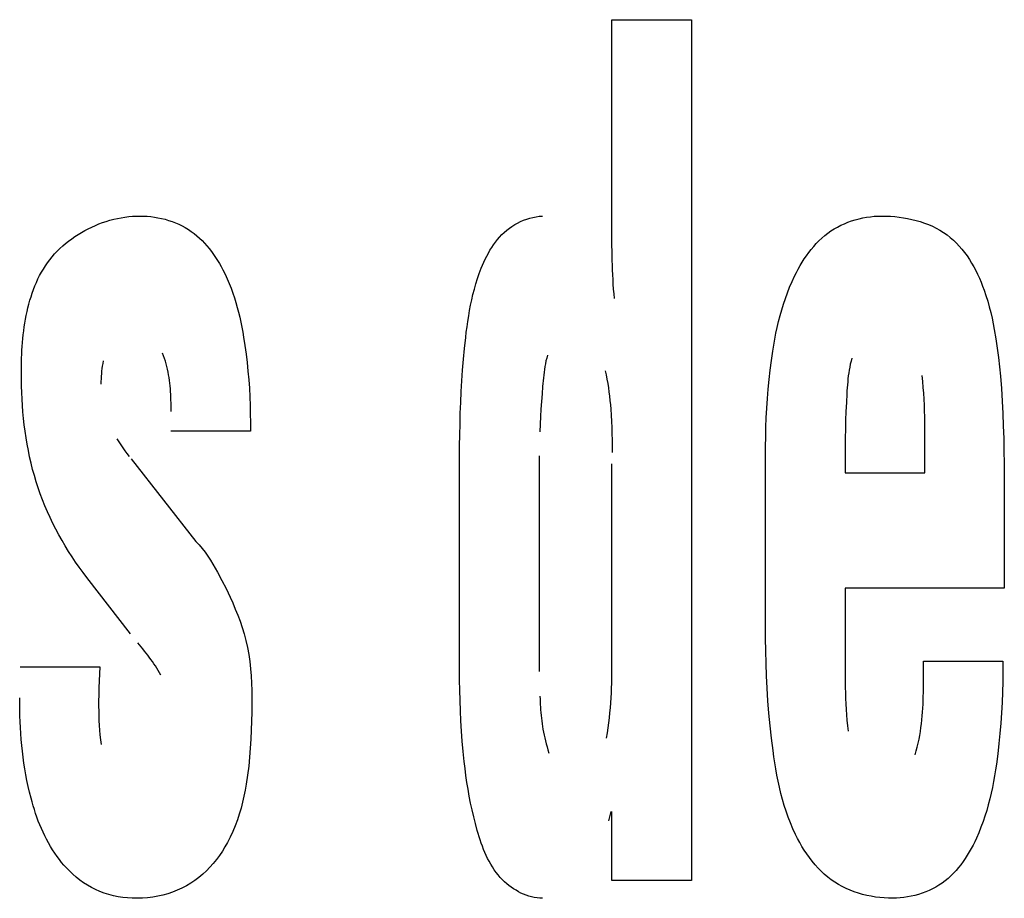
# Model space of a CAD drawing. Units: millimetres. Extents: x 0 to 1783, y 0 to 841.
# Drawn here: x 1220 to 1222, y 331 to 333 of the extents above; entities that cross this region are included whole.
import ezdxf

# ---------------------------------------------------------------- set-up
doc = ezdxf.new("R2010")
doc.units = ezdxf.units.MM
doc.header["$LTSCALE"] = 98.0903
doc.layers.add('7_ALL_FEATURES', color=7, linetype='CONTINUOUS')

msp = doc.modelspace()

# ---------------------------------------------------------------- linework, layer by layer
at = {"layer": '7_ALL_FEATURES', "color": 7, "linetype": 'Continuous'}
for p, q in [((1221.1169, 332.7325), (1221.1169, 333.1868)), ((1221.1169, 333.1868), (1221.2767, 333.1868)), ((1221.2767, 333.1868), (1221.2767, 331.4588)), ((1220.1388, 332.7905), (1220.1463, 332.7915)), ((1220.1463, 332.7915), (1220.1539, 332.7922)), ((1220.1539, 332.7922), (1220.1614, 332.7926)), ((1220.1614, 332.7926), (1220.1689, 332.7927)), ((1220.1689, 332.7927), (1220.1761, 332.7926)), ((1220.1761, 332.7926), (1220.1834, 332.7922)), ((1220.1834, 332.7922), (1220.1906, 332.7915)), ((1220.1906, 332.7915), (1220.1979, 332.7906)), ((1220.9582, 332.79), (1220.9646, 332.7912)), ((1220.9646, 332.7912), (1220.971, 332.7922)), ((1220.971, 332.7922), (1220.9775, 332.7927)), ((1221.6283, 332.7902), (1221.6359, 332.7913)), ((1221.6359, 332.7913), (1221.6436, 332.7921)), ((1221.6436, 332.7921), (1221.6513, 332.7926)), ((1221.6513, 332.7926), (1221.6589, 332.7927)), ((1221.6589, 332.7927), (1221.6675, 332.7926)), ((1221.6675, 332.7926), (1221.6761, 332.7922)), ((1221.6761, 332.7922), (1221.6847, 332.7915)), ((1221.6847, 332.7915), (1221.6934, 332.7906)), ((1220.0722, 332.7706), (1220.0794, 332.7738)), ((1220.0794, 332.7738), (1220.0866, 332.7767)), ((1220.0866, 332.7767), (1220.0939, 332.7794)), ((1220.0939, 332.7794), (1220.1013, 332.7819)), ((1220.1013, 332.7819), (1220.1087, 332.7841)), ((1220.1087, 332.7841), (1220.1162, 332.7861)), ((1220.1162, 332.7861), (1220.1237, 332.7878)), ((1220.1237, 332.7878), (1220.1312, 332.7893)), ((1220.1312, 332.7893), (1220.1388, 332.7905)), ((1220.1979, 332.7906), (1220.2051, 332.7893)), ((1220.2051, 332.7893), (1220.2123, 332.7878)), ((1220.2123, 332.7878), (1220.2194, 332.7861)), ((1220.2194, 332.7861), (1220.2265, 332.784)), ((1220.2265, 332.784), (1220.2334, 332.7817)), ((1220.2334, 332.7817), (1220.2402, 332.779)), ((1220.2402, 332.779), (1220.2469, 332.7761)), ((1220.2469, 332.7761), (1220.2535, 332.773)), ((1220.2535, 332.773), (1220.2599, 332.7695)), ((1220.9108, 332.7682), (1220.9161, 332.7719)), ((1220.9161, 332.7719), (1220.9217, 332.7754)), ((1220.9217, 332.7754), (1220.9275, 332.7786)), ((1220.9275, 332.7786), (1220.9334, 332.7815)), ((1220.9334, 332.7815), (1220.9394, 332.7841)), ((1220.9394, 332.7841), (1220.9456, 332.7864)), ((1220.9456, 332.7864), (1220.9519, 332.7883)), ((1220.9519, 332.7883), (1220.9582, 332.79)), ((1221.5698, 332.7705), (1221.5767, 332.7741)), ((1221.5767, 332.7741), (1221.5837, 332.7773)), ((1221.5837, 332.7773), (1221.5909, 332.7802)), ((1221.5909, 332.7802), (1221.5982, 332.7828)), ((1221.5982, 332.7828), (1221.6056, 332.7851)), ((1221.6056, 332.7851), (1221.6131, 332.7871)), ((1221.6131, 332.7871), (1221.6207, 332.7888)), ((1221.6207, 332.7888), (1221.6283, 332.7902)), ((1221.6934, 332.7906), (1221.7021, 332.7893)), ((1221.7021, 332.7893), (1221.7107, 332.7878)), ((1221.7107, 332.7878), (1221.7193, 332.786)), ((1221.7193, 332.786), (1221.7278, 332.7838)), ((1221.7278, 332.7838), (1221.7362, 332.7814)), ((1221.7362, 332.7814), (1221.7444, 332.7786)), ((1221.7444, 332.7786), (1221.7525, 332.7755)), ((1221.7525, 332.7755), (1221.7604, 332.772)), ((1221.7604, 332.772), (1221.7682, 332.7682)), ((1220.0319, 332.7471), (1220.0383, 332.7515)), ((1220.0383, 332.7515), (1220.0448, 332.7558)), ((1220.0448, 332.7558), (1220.0515, 332.7598)), ((1220.0515, 332.7598), (1220.0583, 332.7636)), ((1220.0583, 332.7636), (1220.0652, 332.7672)), ((1220.0652, 332.7672), (1220.0722, 332.7706)), ((1220.2599, 332.7695), (1220.2661, 332.7657)), ((1220.2661, 332.7657), (1220.272, 332.7617)), ((1220.272, 332.7617), (1220.2777, 332.7575)), ((1220.2777, 332.7575), (1220.2832, 332.753)), ((1220.2832, 332.753), (1220.2886, 332.7482)), ((1220.8913, 332.7505), (1220.8959, 332.7553)), ((1220.8959, 332.7553), (1220.9006, 332.7598)), ((1220.9006, 332.7598), (1220.9056, 332.7642)), ((1220.9056, 332.7642), (1220.9108, 332.7682)), ((1221.5384, 332.7482), (1221.5443, 332.7533)), ((1221.5443, 332.7533), (1221.5504, 332.7581)), ((1221.5504, 332.7581), (1221.5567, 332.7626)), ((1221.5567, 332.7626), (1221.5632, 332.7667)), ((1221.5632, 332.7667), (1221.5698, 332.7705)), ((1221.7682, 332.7682), (1221.7757, 332.7641)), ((1221.7757, 332.7641), (1221.7829, 332.7595)), ((1221.7829, 332.7595), (1221.7899, 332.7547)), ((1221.7899, 332.7547), (1221.7964, 332.7495)), ((1220.0083, 332.7275), (1220.0139, 332.7327)), ((1220.0139, 332.7327), (1220.0197, 332.7377)), ((1220.0197, 332.7377), (1220.0257, 332.7425)), ((1220.0257, 332.7425), (1220.0319, 332.7471)), ((1220.2886, 332.7482), (1220.2937, 332.7433)), ((1220.2937, 332.7433), (1220.2987, 332.7381)), ((1220.2987, 332.7381), (1220.3035, 332.7327)), ((1220.3035, 332.7327), (1220.3081, 332.7272)), ((1220.8754, 332.7295), (1220.8791, 332.735)), ((1220.8791, 332.735), (1220.8829, 332.7403)), ((1220.8829, 332.7403), (1220.887, 332.7455)), ((1220.887, 332.7455), (1220.8913, 332.7505)), ((1221.117, 332.7229), (1221.1169, 332.7325)), ((1221.522, 332.7315), (1221.5273, 332.7373)), ((1221.5273, 332.7373), (1221.5327, 332.7429)), ((1221.5327, 332.7429), (1221.5384, 332.7482)), ((1221.7964, 332.7495), (1221.8027, 332.7441)), ((1221.8027, 332.7441), (1221.8087, 332.7383)), ((1221.8087, 332.7383), (1221.8144, 332.7322)), ((1221.8144, 332.7322), (1221.8199, 332.7259)), ((1219.9927, 332.7109), (1219.9976, 332.7166)), ((1219.9976, 332.7166), (1220.0028, 332.7221)), ((1220.0028, 332.7221), (1220.0083, 332.7275)), ((1220.3081, 332.7272), (1220.3125, 332.7215)), ((1220.3125, 332.7215), (1220.3167, 332.7156)), ((1220.3167, 332.7156), (1220.3208, 332.7097)), ((1220.8625, 332.7062), (1220.8655, 332.7121)), ((1220.8655, 332.7121), (1220.8686, 332.718)), ((1220.8686, 332.718), (1220.8719, 332.7238)), ((1220.8719, 332.7238), (1220.8754, 332.7295)), ((1221.1172, 332.7132), (1221.117, 332.7229)), ((1221.1174, 332.7036), (1221.1172, 332.7132)), ((1221.5031, 332.7065), (1221.5076, 332.713)), ((1221.5076, 332.713), (1221.5122, 332.7194)), ((1221.5122, 332.7194), (1221.517, 332.7256)), ((1221.517, 332.7256), (1221.522, 332.7315)), ((1221.8199, 332.7259), (1221.8251, 332.7193)), ((1221.8251, 332.7193), (1221.83, 332.7124)), ((1221.83, 332.7124), (1221.8348, 332.7054)), ((1219.975, 332.6862), (1219.9791, 332.6926)), ((1219.9791, 332.6926), (1219.9834, 332.6989)), ((1219.9834, 332.6989), (1219.9879, 332.705)), ((1219.9879, 332.705), (1219.9927, 332.7109)), ((1220.3208, 332.7097), (1220.3247, 332.7036)), ((1220.3247, 332.7036), (1220.3285, 332.6974)), ((1220.3285, 332.6974), (1220.332, 332.6911)), ((1220.8545, 332.6878), (1220.857, 332.694)), ((1220.857, 332.694), (1220.8597, 332.7001)), ((1220.8597, 332.7001), (1220.8625, 332.7062)), ((1221.1177, 332.694), (1221.1174, 332.7036)), ((1221.118, 332.6844), (1221.1177, 332.694)), ((1221.491, 332.6862), (1221.4948, 332.6931)), ((1221.4948, 332.6931), (1221.4989, 332.6998)), ((1221.4989, 332.6998), (1221.5031, 332.7065)), ((1221.8348, 332.7054), (1221.8392, 332.6982)), ((1221.8392, 332.6982), (1221.8435, 332.6908)), ((1219.9641, 332.6663), (1219.9675, 332.6731)), ((1219.9675, 332.6731), (1219.9712, 332.6797)), ((1219.9712, 332.6797), (1219.975, 332.6862)), ((1220.332, 332.6911), (1220.3355, 332.6847)), ((1220.3355, 332.6847), (1220.3401, 332.6756)), ((1220.3401, 332.6756), (1220.3443, 332.6664)), ((1220.8469, 332.667), (1220.8505, 332.6774)), ((1220.8505, 332.6774), (1220.8545, 332.6878)), ((1221.1184, 332.6748), (1221.118, 332.6844)), ((1221.119, 332.6652), (1221.1184, 332.6748)), ((1221.4837, 332.6722), (1221.4873, 332.6792)), ((1221.4873, 332.6792), (1221.491, 332.6862)), ((1221.8435, 332.6908), (1221.8475, 332.6832)), ((1221.8475, 332.6832), (1221.8513, 332.6756)), ((1221.8513, 332.6756), (1221.8548, 332.6678)), ((1219.9579, 332.6524), (1219.9609, 332.6594)), ((1219.9609, 332.6594), (1219.9641, 332.6663)), ((1220.3443, 332.6664), (1220.3483, 332.657)), ((1220.3483, 332.657), (1220.352, 332.6476)), ((1220.8405, 332.6458), (1220.8436, 332.6564)), ((1220.8436, 332.6564), (1220.8469, 332.667)), ((1221.1195, 332.6556), (1221.119, 332.6652)), ((1221.1202, 332.646), (1221.1195, 332.6556)), ((1221.4737, 332.65), (1221.4785, 332.6612)), ((1221.4785, 332.6612), (1221.4837, 332.6722)), ((1221.8548, 332.6678), (1221.8582, 332.6599)), ((1221.8582, 332.6599), (1221.8614, 332.652)), ((1219.9501, 332.6307), (1219.9525, 332.638)), ((1219.9525, 332.638), (1219.9551, 332.6452)), ((1219.9551, 332.6452), (1219.9579, 332.6524)), ((1220.352, 332.6476), (1220.3555, 332.6381)), ((1220.3555, 332.6381), (1220.3587, 332.6285)), ((1220.8353, 332.6245), (1220.8378, 332.6352)), ((1220.8378, 332.6352), (1220.8405, 332.6458)), ((1221.121, 332.6364), (1221.1202, 332.646)), ((1221.1218, 332.6268), (1221.121, 332.6364)), ((1221.4651, 332.6273), (1221.4692, 332.6387)), ((1221.4692, 332.6387), (1221.4737, 332.65)), ((1221.8614, 332.652), (1221.8643, 332.6441)), ((1221.8643, 332.6441), (1221.8681, 332.6328)), ((1221.8681, 332.6328), (1221.8716, 332.6215)), ((1219.9439, 332.6084), (1219.9458, 332.6159)), ((1219.9458, 332.6159), (1219.9478, 332.6234)), ((1219.9478, 332.6234), (1219.9501, 332.6307)), ((1220.3587, 332.6285), (1220.3617, 332.6188)), ((1220.3617, 332.6188), (1220.3644, 332.6091)), ((1220.8309, 332.6029), (1220.833, 332.6137)), ((1220.833, 332.6137), (1220.8353, 332.6245)), ((1221.4578, 332.6042), (1221.4613, 332.6158)), ((1221.4613, 332.6158), (1221.4651, 332.6273)), ((1221.8716, 332.6215), (1221.8747, 332.6102)), ((1219.9405, 332.5932), (1219.9421, 332.6008)), ((1219.9421, 332.6008), (1219.9439, 332.6084)), ((1220.3644, 332.6091), (1220.367, 332.5993)), ((1220.367, 332.5993), (1220.3693, 332.5894)), ((1220.8291, 332.5921), (1220.8309, 332.6029)), ((1221.4545, 332.5926), (1221.4578, 332.6042)), ((1221.8747, 332.6102), (1221.8776, 332.5989)), ((1221.8776, 332.5989), (1221.8802, 332.5874)), ((1219.9366, 332.57), (1219.9377, 332.5777)), ((1219.9377, 332.5777), (1219.939, 332.5855)), ((1219.939, 332.5855), (1219.9405, 332.5932)), ((1220.3693, 332.5894), (1220.3715, 332.5796)), ((1220.3715, 332.5796), (1220.3735, 332.5696)), ((1220.8258, 332.5703), (1220.8274, 332.5812)), ((1220.8274, 332.5812), (1220.8291, 332.5921)), ((1221.4488, 332.5691), (1221.4516, 332.5809)), ((1221.4516, 332.5809), (1221.4545, 332.5926)), ((1221.8802, 332.5874), (1221.8826, 332.576)), ((1221.8826, 332.576), (1221.8847, 332.5645)), ((1219.9338, 332.5466), (1219.9346, 332.5544)), ((1219.9346, 332.5544), (1219.9355, 332.5622)), ((1219.9355, 332.5622), (1219.9366, 332.57)), ((1220.3735, 332.5696), (1220.3754, 332.5597)), ((1220.3754, 332.5597), (1220.3771, 332.5497)), ((1220.8231, 332.5485), (1220.8244, 332.5594)), ((1220.8244, 332.5594), (1220.8258, 332.5703)), ((1221.444, 332.5454), (1221.4463, 332.5573)), ((1221.4463, 332.5573), (1221.4488, 332.5691)), ((1221.8847, 332.5645), (1221.8878, 332.546)), ((1219.9325, 332.531), (1219.9331, 332.5388)), ((1219.9331, 332.5388), (1219.9338, 332.5466)), ((1220.3771, 332.5497), (1220.3798, 332.5327)), ((1220.8207, 332.5269), (1220.8231, 332.5485)), ((1221.4419, 332.5335), (1221.444, 332.5454)), ((1221.8878, 332.546), (1221.8906, 332.5273)), ((1219.9313, 332.5076), (1219.9316, 332.5154)), ((1219.9316, 332.5154), (1219.932, 332.5232)), ((1219.932, 332.5232), (1219.9325, 332.531)), ((1220.2162, 332.5121), (1220.214, 332.5175)), ((1220.3798, 332.5327), (1220.3822, 332.5156)), ((1220.3822, 332.5156), (1220.3842, 332.4984)), ((1220.8186, 332.5052), (1220.8207, 332.5269)), ((1221.4371, 332.5026), (1221.4399, 332.5216)), ((1221.4399, 332.5216), (1221.4419, 332.5335)), ((1221.8906, 332.5273), (1221.893, 332.5087)), ((1219.9309, 332.4922), (1219.931, 332.4999)), ((1219.931, 332.4999), (1219.9313, 332.5076)), ((1220.0941, 332.4965), (1220.0932, 332.4914)), ((1220.0952, 332.5016), (1220.0941, 332.4965)), ((1220.2181, 332.5067), (1220.2162, 332.5121)), ((1220.2199, 332.5013), (1220.2181, 332.5067)), ((1220.2215, 332.4959), (1220.2199, 332.5013)), ((1220.223, 332.4904), (1220.2215, 332.4959)), ((1220.3842, 332.4984), (1220.3859, 332.4813)), ((1220.8168, 332.4835), (1220.8186, 332.5052)), ((1220.9832, 332.496), (1220.9822, 332.4903)), ((1220.9844, 332.5016), (1220.9832, 332.496)), ((1220.9858, 332.5073), (1220.9844, 332.5016)), ((1220.9873, 332.513), (1220.9858, 332.5073)), ((1221.4346, 332.4835), (1221.4371, 332.5026)), ((1221.5956, 332.4954), (1221.5944, 332.4894)), ((1221.5971, 332.5013), (1221.5956, 332.4954)), ((1221.5987, 332.5073), (1221.5971, 332.5013)), ((1221.893, 332.5087), (1221.8951, 332.4899)), ((1219.9307, 332.477), (1219.9308, 332.4846)), ((1219.9308, 332.464), (1219.9307, 332.477)), ((1219.9308, 332.4846), (1219.9309, 332.4922)), ((1220.0914, 332.476), (1220.091, 332.4708)), ((1220.0918, 332.4811), (1220.0914, 332.476)), ((1220.0924, 332.4863), (1220.0918, 332.4811)), ((1220.0932, 332.4914), (1220.0924, 332.4863)), ((1220.2243, 332.4849), (1220.223, 332.4904)), ((1220.2255, 332.4794), (1220.2243, 332.4849)), ((1220.2265, 332.4738), (1220.2255, 332.4794)), ((1220.3859, 332.4813), (1220.3874, 332.4641)), ((1220.8154, 332.4618), (1220.8168, 332.4835)), ((1220.9805, 332.479), (1220.9798, 332.4733)), ((1220.9813, 332.4846), (1220.9805, 332.479)), ((1220.9822, 332.4903), (1220.9813, 332.4846)), ((1221.1059, 332.4735), (1221.1041, 332.482)), ((1221.4325, 332.4644), (1221.4346, 332.4835)), ((1221.5924, 332.4775), (1221.5916, 332.4716)), ((1221.5933, 332.4834), (1221.5924, 332.4775)), ((1221.5944, 332.4894), (1221.5933, 332.4834)), ((1221.8951, 332.4899), (1221.8969, 332.4711)), ((1219.9311, 332.4511), (1219.9308, 332.464)), ((1220.0908, 332.4656), (1220.0906, 332.4605)), ((1220.0906, 332.4605), (1220.0906, 332.4553)), ((1220.091, 332.4708), (1220.0908, 332.4656)), ((1220.2274, 332.4683), (1220.2265, 332.4738)), ((1220.2282, 332.4627), (1220.2274, 332.4683)), ((1220.2289, 332.4571), (1220.2282, 332.4627)), ((1220.2295, 332.4514), (1220.2289, 332.4571)), ((1220.3874, 332.4641), (1220.3886, 332.4469)), ((1220.8141, 332.4401), (1220.8154, 332.4618)), ((1220.9781, 332.4563), (1220.9776, 332.4506)), ((1220.9786, 332.4619), (1220.9781, 332.4563)), ((1220.9792, 332.4676), (1220.9786, 332.4619)), ((1220.9798, 332.4733), (1220.9792, 332.4676)), ((1221.1075, 332.465), (1221.1059, 332.4735)), ((1221.109, 332.4565), (1221.1075, 332.465)), ((1221.1104, 332.448), (1221.109, 332.4565)), ((1221.4307, 332.4452), (1221.4325, 332.4644)), ((1221.5903, 332.4597), (1221.5898, 332.4537)), ((1221.5909, 332.4656), (1221.5903, 332.4597)), ((1221.5916, 332.4716), (1221.5909, 332.4656)), ((1221.741, 332.4604), (1221.7397, 332.4724)), ((1221.7421, 332.4486), (1221.741, 332.4604)), ((1221.8969, 332.4711), (1221.8989, 332.4462)), ((1219.9315, 332.4381), (1219.9311, 332.4511)), ((1219.9321, 332.4251), (1219.9315, 332.4381)), ((1220.23, 332.4458), (1220.2295, 332.4514)), ((1220.2304, 332.4402), (1220.23, 332.4458)), ((1220.2307, 332.4345), (1220.2304, 332.4402)), ((1220.3886, 332.4469), (1220.3895, 332.4296)), ((1220.8131, 332.4184), (1220.8141, 332.4401)), ((1220.9764, 332.4355), (1220.9753, 332.4203)), ((1220.9776, 332.4506), (1220.9764, 332.4355)), ((1221.1116, 332.4394), (1221.1104, 332.448)), ((1221.1126, 332.4309), (1221.1116, 332.4394)), ((1221.4291, 332.426), (1221.4307, 332.4452)), ((1221.5885, 332.4358), (1221.5876, 332.4182)), ((1221.5889, 332.4418), (1221.5885, 332.4358)), ((1221.5893, 332.4478), (1221.5889, 332.4418)), ((1221.5898, 332.4537), (1221.5893, 332.4478)), ((1221.743, 332.4367), (1221.7421, 332.4486)), ((1221.7438, 332.4249), (1221.743, 332.4367)), ((1221.8989, 332.4462), (1221.9006, 332.4212)), ((1219.933, 332.4122), (1219.9321, 332.4251)), ((1220.231, 332.4288), (1220.2307, 332.4345)), ((1220.2312, 332.4231), (1220.231, 332.4288)), ((1220.2313, 332.4175), (1220.2312, 332.4231)), ((1220.2314, 332.4118), (1220.2313, 332.4175)), ((1220.3895, 332.4296), (1220.3902, 332.4124)), ((1220.8123, 332.3967), (1220.8131, 332.4184)), ((1220.9753, 332.4203), (1220.9743, 332.4051)), ((1221.1135, 332.4223), (1221.1126, 332.4309)), ((1221.1144, 332.4137), (1221.1135, 332.4223)), ((1221.4279, 332.4068), (1221.4291, 332.426)), ((1221.5876, 332.4182), (1221.5867, 332.4005)), ((1221.7444, 332.413), (1221.7438, 332.4249)), ((1221.9006, 332.4212), (1221.9019, 332.3962)), ((1219.934, 332.3992), (1219.933, 332.4122)), ((1219.9352, 332.3862), (1219.934, 332.3992)), ((1220.2314, 332.4061), (1220.2314, 332.4118)), ((1220.2314, 332.4004), (1220.2314, 332.4061)), ((1220.3902, 332.4124), (1220.3906, 332.3952)), ((1220.8117, 332.3749), (1220.8123, 332.3967)), ((1220.9743, 332.4051), (1220.9734, 332.3899)), ((1221.1151, 332.4052), (1221.1144, 332.4137)), ((1221.116, 332.3928), (1221.1151, 332.4052)), ((1221.4269, 332.3876), (1221.4279, 332.4068)), ((1221.5867, 332.4005), (1221.5861, 332.3827)), ((1221.7448, 332.4012), (1221.7444, 332.413)), ((1221.745, 332.3893), (1221.7448, 332.4012)), ((1221.9019, 332.3962), (1221.9029, 332.3712)), ((1219.9367, 332.3733), (1219.9352, 332.3862)), ((1220.3906, 332.3952), (1220.3909, 332.3779)), ((1220.3909, 332.3779), (1220.391, 332.3607)), ((1220.9734, 332.3899), (1220.9726, 332.3747)), ((1221.1167, 332.3803), (1221.116, 332.3928)), ((1221.1172, 332.3679), (1221.1167, 332.3803)), ((1221.4262, 332.3684), (1221.4269, 332.3876)), ((1221.5861, 332.3827), (1221.5856, 332.3649)), ((1221.745, 332.2773), (1221.745, 332.3893)), ((1219.9383, 332.3604), (1219.9367, 332.3733)), ((1219.9402, 332.3475), (1219.9383, 332.3604)), ((1220.391, 332.3607), (1220.2312, 332.3607)), ((1220.8112, 332.3532), (1220.8117, 332.3749)), ((1220.9726, 332.3747), (1220.972, 332.3595)), ((1221.1176, 332.3555), (1221.1172, 332.3679)), ((1221.4257, 332.3492), (1221.4262, 332.3684)), ((1221.5856, 332.3649), (1221.5853, 332.3471)), ((1221.9029, 332.3712), (1221.9037, 332.3461)), ((1219.9424, 332.3347), (1219.9402, 332.3475)), ((1220.1225, 332.3452), (1220.1264, 332.3392)), ((1220.1264, 332.3392), (1220.1304, 332.3332)), ((1220.811, 332.3314), (1220.8112, 332.3532)), ((1221.1179, 332.343), (1221.1176, 332.3555)), ((1221.118, 332.3306), (1221.1179, 332.343)), ((1221.4254, 332.33), (1221.4257, 332.3492)), ((1221.5853, 332.3471), (1221.5852, 332.3294)), ((1221.9037, 332.3461), (1221.9042, 332.3211)), ((1219.9448, 332.3219), (1219.9424, 332.3347)), ((1219.9474, 332.3092), (1219.9448, 332.3219)), ((1220.1304, 332.3332), (1220.1345, 332.3274)), ((1220.1345, 332.3274), (1220.1386, 332.3215)), ((1220.1386, 332.3215), (1220.1429, 332.3158)), ((1220.811, 331.861), (1220.811, 332.3314)), ((1221.1181, 332.3182), (1221.118, 332.3306)), ((1221.4253, 332.3108), (1221.4254, 332.33)), ((1221.5852, 332.3294), (1221.5852, 332.2773)), ((1221.9042, 332.3211), (1221.9045, 332.2961)), ((1219.9503, 332.2966), (1219.9474, 332.3092)), ((1219.9534, 332.284), (1219.9503, 332.2966)), ((1220.1429, 332.3158), (1220.1472, 332.3101)), ((1220.151, 332.3054), (1220.2814, 332.1395)), ((1220.9708, 332.3113), (1220.9708, 331.8781)), ((1221.4253, 331.9695), (1221.4253, 332.3108)), ((1219.9569, 332.2715), (1219.9534, 332.284)), ((1221.1168, 331.8749), (1221.1169, 332.2951)), ((1221.5852, 332.2773), (1221.745, 332.2773)), ((1221.9045, 332.2961), (1221.9048, 332.2711)), ((1219.9606, 332.259), (1219.9569, 332.2715)), ((1219.9646, 332.2467), (1219.9606, 332.259)), ((1221.9048, 332.2711), (1221.9049, 332.0458)), ((1219.9688, 332.2346), (1219.9646, 332.2467)), ((1219.9734, 332.2225), (1219.9688, 332.2346)), ((1219.9782, 332.2106), (1219.9734, 332.2225)), ((1219.9832, 332.1988), (1219.9782, 332.2106)), ((1219.9886, 332.1871), (1219.9832, 332.1988)), ((1219.9942, 332.1755), (1219.9886, 332.1871)), ((1220, 332.164), (1219.9942, 332.1755)), ((1220.0061, 332.1527), (1220, 332.164)), ((1220.0124, 332.1415), (1220.0061, 332.1527)), ((1220.0189, 332.1304), (1220.0124, 332.1415)), ((1220.2814, 332.1395), (1220.2879, 332.1325)), ((1220.0256, 332.1194), (1220.0189, 332.1304)), ((1220.0326, 332.1086), (1220.0256, 332.1194)), ((1220.2879, 332.1325), (1220.2939, 332.1252)), ((1220.2939, 332.1252), (1220.2997, 332.1175)), ((1220.0397, 332.0979), (1220.0326, 332.1086)), ((1220.2997, 332.1175), (1220.3051, 332.1096)), ((1220.3051, 332.1096), (1220.3103, 332.1016)), ((1220.3103, 332.1016), (1220.3153, 332.0934)), ((1220.0471, 332.0874), (1220.0397, 332.0979)), ((1220.0546, 332.0771), (1220.0471, 332.0874)), ((1220.3153, 332.0934), (1220.3246, 332.0773)), ((1220.0623, 332.0668), (1220.0546, 332.0771)), ((1220.1497, 331.954), (1220.0623, 332.0668)), ((1220.3246, 332.0773), (1220.3334, 332.061)), ((1220.3334, 332.061), (1220.3418, 332.0445)), ((1220.3418, 332.0445), (1220.3498, 332.0277)), ((1221.5852, 332.0458), (1221.5852, 331.857)), ((1221.9049, 332.0458), (1221.5852, 332.0458)), ((1220.3498, 332.0277), (1220.3552, 332.0157)), ((1220.3552, 332.0157), (1220.3604, 332.0036)), ((1220.3604, 332.0036), (1220.3653, 331.9914)), ((1220.3653, 331.9914), (1220.37, 331.9791)), ((1220.37, 331.9791), (1220.3742, 331.9666)), ((1220.3742, 331.9666), (1220.378, 331.954)), ((1221.4254, 331.9445), (1221.4253, 331.9695)), ((1220.378, 331.954), (1220.3816, 331.9402)), ((1221.4258, 331.9194), (1221.4254, 331.9445)), ((1220.1678, 331.9315), (1220.1644, 331.9356)), ((1220.1712, 331.9275), (1220.1678, 331.9315)), ((1220.1746, 331.9234), (1220.1712, 331.9275)), ((1220.178, 331.9193), (1220.1746, 331.9234)), ((1220.3816, 331.9402), (1220.3847, 331.9262)), ((1220.3847, 331.9262), (1220.3873, 331.9121)), ((1220.1813, 331.9151), (1220.178, 331.9193)), ((1220.1845, 331.9109), (1220.1813, 331.9151)), ((1220.1877, 331.9067), (1220.1845, 331.9109)), ((1220.1909, 331.9024), (1220.1877, 331.9067)), ((1220.194, 331.8981), (1220.1909, 331.9024)), ((1220.3873, 331.9121), (1220.3894, 331.898)), ((1221.4264, 331.8944), (1221.4258, 331.9194)), ((1219.9286, 331.8872), (1220.0883, 331.8872)), ((1220.0883, 331.8872), (1220.0875, 331.8733)), ((1220.197, 331.8937), (1220.194, 331.8981)), ((1220.1999, 331.8893), (1220.197, 331.8937)), ((1220.2027, 331.8848), (1220.1999, 331.8893)), ((1220.2054, 331.8803), (1220.2027, 331.8848)), ((1220.3894, 331.898), (1220.391, 331.8837)), ((1220.391, 331.8837), (1220.3922, 331.8692)), ((1221.4274, 331.8694), (1221.4264, 331.8944)), ((1221.7425, 331.8594), (1221.7424, 331.8987)), ((1221.7424, 331.8987), (1221.9021, 331.8987)), ((1221.9021, 331.8987), (1221.902, 331.878)), ((1220.0875, 331.8733), (1220.0868, 331.8595)), ((1220.2081, 331.8757), (1220.2054, 331.8803)), ((1220.2106, 331.871), (1220.2081, 331.8757)), ((1220.3922, 331.8692), (1220.393, 331.8546)), ((1221.1165, 331.8549), (1221.1167, 331.8649)), ((1221.1167, 331.8649), (1221.1168, 331.8749)), ((1221.4286, 331.8444), (1221.4274, 331.8694)), ((1221.902, 331.878), (1221.9017, 331.8573)), ((1220.0863, 331.8456), (1220.086, 331.8318)), ((1220.0868, 331.8595), (1220.0863, 331.8456)), ((1220.393, 331.8546), (1220.3935, 331.84)), ((1220.8113, 331.8405), (1220.811, 331.861)), ((1221.1158, 331.835), (1221.1162, 331.845)), ((1221.1162, 331.845), (1221.1165, 331.8549)), ((1221.4302, 331.8193), (1221.4286, 331.8444)), ((1221.5852, 331.857), (1221.5853, 331.846)), ((1221.5853, 331.846), (1221.5856, 331.8351)), ((1221.7423, 331.8359), (1221.7424, 331.8437)), ((1221.7424, 331.8437), (1221.7425, 331.8516)), ((1221.7425, 331.8516), (1221.7425, 331.8594)), ((1221.9017, 331.8573), (1221.9012, 331.8366)), ((1219.9274, 331.8131), (1219.9274, 331.825)), ((1220.086, 331.8318), (1220.0859, 331.8179)), ((1220.3935, 331.84), (1220.3937, 331.8254)), ((1220.3937, 331.8254), (1220.3937, 331.8108)), ((1220.8119, 331.82), (1220.8113, 331.8405)), ((1220.9722, 331.8283), (1220.9724, 331.8228)), ((1220.9724, 331.8228), (1220.9726, 331.8174)), ((1221.1146, 331.8151), (1221.1152, 331.8251)), ((1221.1152, 331.8251), (1221.1158, 331.835)), ((1221.5856, 331.8351), (1221.586, 331.8241)), ((1221.586, 331.8241), (1221.5865, 331.8131)), ((1221.7419, 331.8202), (1221.7421, 331.828)), ((1221.7421, 331.828), (1221.7423, 331.8359)), ((1221.9012, 331.8366), (1221.9004, 331.8159)), ((1219.9276, 331.8012), (1219.9274, 331.8131)), ((1220.0859, 331.8179), (1220.0859, 331.8083)), ((1220.0859, 331.8083), (1220.086, 331.7988)), ((1220.3937, 331.8108), (1220.3935, 331.7962)), ((1220.8126, 331.7995), (1220.8119, 331.82)), ((1220.9726, 331.8174), (1220.9729, 331.812)), ((1220.9729, 331.812), (1220.9732, 331.8065)), ((1220.9732, 331.8065), (1220.9736, 331.8011)), ((1221.1129, 331.7952), (1221.1138, 331.8052)), ((1221.1138, 331.8052), (1221.1146, 331.8151)), ((1221.4321, 331.7944), (1221.4302, 331.8193)), ((1221.5865, 331.8131), (1221.5871, 331.8021)), ((1221.7407, 331.7967), (1221.7412, 331.8045)), ((1221.7412, 331.8045), (1221.7416, 331.8124)), ((1221.7416, 331.8124), (1221.7419, 331.8202)), ((1221.9004, 331.8159), (1221.8993, 331.7952)), ((1219.9279, 331.7893), (1219.9276, 331.8012)), ((1219.9284, 331.7774), (1219.9279, 331.7893)), ((1220.086, 331.7988), (1220.0862, 331.7892)), ((1220.0862, 331.7892), (1220.0866, 331.7796)), ((1220.3935, 331.7962), (1220.3931, 331.7782)), ((1220.8136, 331.779), (1220.8126, 331.7995)), ((1220.9736, 331.8011), (1220.974, 331.7956)), ((1220.974, 331.7956), (1220.9745, 331.7901)), ((1220.9745, 331.7901), (1220.9751, 331.7845)), ((1220.9751, 331.7845), (1220.9758, 331.779)), ((1221.1106, 331.7751), (1221.1118, 331.7852)), ((1221.1118, 331.7852), (1221.1129, 331.7952)), ((1221.4345, 331.7694), (1221.4321, 331.7944)), ((1221.5871, 331.8021), (1221.5879, 331.7912)), ((1221.5879, 331.7912), (1221.5889, 331.7802)), ((1221.7393, 331.781), (1221.7401, 331.7889)), ((1221.7401, 331.7889), (1221.7407, 331.7967)), ((1221.8993, 331.7952), (1221.8979, 331.7745)), ((1219.9289, 331.7655), (1219.9284, 331.7774)), ((1219.9297, 331.7536), (1219.9289, 331.7655)), ((1220.0866, 331.7796), (1220.0871, 331.77)), ((1220.0871, 331.77), (1220.0877, 331.7604)), ((1220.3931, 331.7782), (1220.3925, 331.7601)), ((1220.8148, 331.7585), (1220.8136, 331.779)), ((1220.9758, 331.779), (1220.9765, 331.7734)), ((1220.9765, 331.7734), (1220.9774, 331.7677)), ((1220.9774, 331.7677), (1220.9783, 331.7621)), ((1221.1078, 331.7548), (1221.1093, 331.765)), ((1221.1093, 331.765), (1221.1106, 331.7751)), ((1221.4372, 331.7445), (1221.4345, 331.7694)), ((1221.5889, 331.7802), (1221.59, 331.7693)), ((1221.59, 331.7693), (1221.5913, 331.7583)), ((1221.7364, 331.7576), (1221.7375, 331.7654)), ((1221.7375, 331.7654), (1221.7385, 331.7732)), ((1221.7385, 331.7732), (1221.7393, 331.781)), ((1221.8979, 331.7745), (1221.8962, 331.7539)), ((1219.9306, 331.7417), (1219.9297, 331.7536)), ((1220.0877, 331.7604), (1220.0886, 331.7507)), ((1220.0886, 331.7507), (1220.0896, 331.7411)), ((1220.3925, 331.7601), (1220.3917, 331.7421)), ((1220.8163, 331.7381), (1220.8148, 331.7585)), ((1220.9783, 331.7621), (1220.9794, 331.7563)), ((1220.9794, 331.7563), (1220.9805, 331.7505)), ((1220.9805, 331.7505), (1220.9818, 331.7447)), ((1220.9818, 331.7447), (1220.9832, 331.7388)), ((1221.1061, 331.7445), (1221.1078, 331.7548)), ((1221.4404, 331.7195), (1221.4372, 331.7445)), ((1221.7336, 331.742), (1221.7351, 331.7498)), ((1221.7351, 331.7498), (1221.7364, 331.7576)), ((1221.8962, 331.7539), (1221.8942, 331.7333)), ((1219.9316, 331.7299), (1219.9306, 331.7417)), ((1219.9329, 331.718), (1219.9316, 331.7299)), ((1220.0896, 331.7411), (1220.0908, 331.7313)), ((1220.3906, 331.724), (1220.3892, 331.706)), ((1220.3917, 331.7421), (1220.3906, 331.724)), ((1220.8181, 331.7177), (1220.8163, 331.7381)), ((1220.9832, 331.7388), (1220.9848, 331.7328)), ((1220.9848, 331.7328), (1220.9865, 331.7268)), ((1220.9865, 331.7268), (1220.9883, 331.7206)), ((1221.7281, 331.7186), (1221.7301, 331.7264)), ((1221.7301, 331.7264), (1221.732, 331.7342)), ((1221.732, 331.7342), (1221.7336, 331.742)), ((1221.8942, 331.7333), (1221.8918, 331.7127)), ((1219.9343, 331.7062), (1219.9329, 331.718)), ((1219.9359, 331.6944), (1219.9343, 331.7062)), ((1220.3892, 331.706), (1220.3873, 331.6881)), ((1220.8202, 331.6974), (1220.8181, 331.7177)), ((1220.9883, 331.7206), (1220.9903, 331.7144)), ((1221.4421, 331.7071), (1221.4404, 331.7195)), ((1221.444, 331.6948), (1221.4421, 331.7071)), ((1221.7259, 331.7108), (1221.7281, 331.7186)), ((1221.8918, 331.7127), (1221.889, 331.6922)), ((1219.9377, 331.6826), (1219.9359, 331.6944)), ((1220.3873, 331.6881), (1220.3851, 331.6701)), ((1220.8218, 331.6834), (1220.8202, 331.6974)), ((1221.446, 331.6824), (1221.444, 331.6948)), ((1221.889, 331.6922), (1221.8872, 331.6804)), ((1219.9397, 331.6708), (1219.9377, 331.6826)), ((1219.942, 331.6591), (1219.9397, 331.6708)), ((1220.3851, 331.6701), (1220.3823, 331.6522)), ((1220.8237, 331.6695), (1220.8218, 331.6834)), ((1220.8257, 331.6556), (1220.8237, 331.6695)), ((1221.4483, 331.6701), (1221.446, 331.6824)), ((1221.4507, 331.6578), (1221.4483, 331.6701)), ((1221.8853, 331.6687), (1221.8832, 331.657)), ((1221.8872, 331.6804), (1221.8853, 331.6687)), ((1219.9445, 331.6474), (1219.942, 331.6591)), ((1219.9472, 331.6358), (1219.9445, 331.6474)), ((1220.3823, 331.6522), (1220.3801, 331.64)), ((1220.8279, 331.6418), (1220.8257, 331.6556)), ((1221.4533, 331.6456), (1221.4507, 331.6578)), ((1221.4562, 331.6335), (1221.4533, 331.6456)), ((1221.8809, 331.6454), (1221.8784, 331.6338)), ((1221.8832, 331.657), (1221.8809, 331.6454)), ((1219.9501, 331.6241), (1219.9472, 331.6358)), ((1220.3777, 331.6279), (1220.3749, 331.6158)), ((1220.3801, 331.64), (1220.3777, 331.6279)), ((1220.8304, 331.6279), (1220.8279, 331.6418)), ((1220.8331, 331.6141), (1220.8304, 331.6279)), ((1221.4594, 331.6214), (1221.4562, 331.6335)), ((1221.8784, 331.6338), (1221.8757, 331.6222)), ((1219.9523, 331.6164), (1219.9501, 331.6241)), ((1219.9545, 331.6086), (1219.9523, 331.6164)), ((1219.9569, 331.6009), (1219.9545, 331.6086)), ((1220.3749, 331.6158), (1220.3719, 331.6038)), ((1220.836, 331.6003), (1220.8331, 331.6141)), ((1221.4629, 331.6094), (1221.4594, 331.6214)), ((1221.4667, 331.5975), (1221.4629, 331.6094)), ((1221.8727, 331.6107), (1221.8695, 331.5993)), ((1221.8757, 331.6222), (1221.8727, 331.6107)), ((1219.9594, 331.5932), (1219.9569, 331.6009)), ((1219.962, 331.5855), (1219.9594, 331.5932)), ((1219.9648, 331.5779), (1219.962, 331.5855)), ((1220.3684, 331.5919), (1220.3646, 331.5801)), ((1220.3719, 331.6038), (1220.3684, 331.5919)), ((1220.8392, 331.5865), (1220.836, 331.6003)), ((1220.8427, 331.5728), (1220.8392, 331.5865)), ((1221.1144, 331.5969), (1221.11, 331.5782)), ((1221.1169, 331.4588), (1221.1169, 331.5969)), ((1221.4708, 331.5857), (1221.4667, 331.5975)), ((1221.4754, 331.574), (1221.4708, 331.5857)), ((1221.866, 331.5879), (1221.8622, 331.5767)), ((1221.8695, 331.5993), (1221.866, 331.5879)), ((1219.9678, 331.5704), (1219.9648, 331.5779)), ((1219.9709, 331.563), (1219.9678, 331.5704)), ((1220.3603, 331.5685), (1220.3556, 331.5571)), ((1220.3646, 331.5801), (1220.3603, 331.5685)), ((1220.8465, 331.559), (1220.8427, 331.5728)), ((1221.4803, 331.5624), (1221.4754, 331.574)), ((1221.858, 331.5655), (1221.8536, 331.5544)), ((1221.8622, 331.5767), (1221.858, 331.5655)), ((1219.9742, 331.5556), (1219.9709, 331.563)), ((1219.9776, 331.5483), (1219.9742, 331.5556)), ((1219.9813, 331.5412), (1219.9776, 331.5483)), ((1220.3504, 331.5458), (1220.3448, 331.5347)), ((1220.3556, 331.5571), (1220.3504, 331.5458)), ((1220.8483, 331.5526), (1220.8465, 331.559)), ((1220.8503, 331.5463), (1220.8483, 331.5526)), ((1220.8523, 331.5399), (1220.8503, 331.5463)), ((1221.4856, 331.5509), (1221.4803, 331.5624)), ((1221.4897, 331.5429), (1221.4856, 331.5509)), ((1221.8536, 331.5544), (1221.8487, 331.5434)), ((1219.9851, 331.5341), (1219.9813, 331.5412)), ((1219.9891, 331.5271), (1219.9851, 331.5341)), ((1219.9933, 331.5203), (1219.9891, 331.5271)), ((1220.3397, 331.5259), (1220.3344, 331.5173)), ((1220.3448, 331.5347), (1220.3397, 331.5259)), ((1220.8544, 331.5336), (1220.8523, 331.5399)), ((1220.8567, 331.5273), (1220.8544, 331.5336)), ((1220.8591, 331.5211), (1220.8567, 331.5273)), ((1221.4939, 331.5349), (1221.4897, 331.5429)), ((1221.4985, 331.527), (1221.4939, 331.5349)), ((1221.5032, 331.5193), (1221.4985, 331.527)), ((1221.842, 331.5295), (1221.8384, 331.5227)), ((1221.8454, 331.5364), (1221.842, 331.5295)), ((1221.8487, 331.5434), (1221.8454, 331.5364)), ((1219.9977, 331.5135), (1219.9933, 331.5203)), ((1220.0024, 331.5069), (1219.9977, 331.5135)), ((1220.0072, 331.5005), (1220.0024, 331.5069)), ((1220.3287, 331.5089), (1220.3226, 331.5007)), ((1220.3344, 331.5173), (1220.3287, 331.5089)), ((1220.8616, 331.515), (1220.8591, 331.5211)), ((1220.8642, 331.5089), (1220.8616, 331.515)), ((1220.8671, 331.503), (1220.8642, 331.5089)), ((1221.5082, 331.5118), (1221.5032, 331.5193)), ((1221.5134, 331.5044), (1221.5082, 331.5118)), ((1221.8306, 331.5093), (1221.8265, 331.5028)), ((1221.8346, 331.5159), (1221.8306, 331.5093)), ((1221.8384, 331.5227), (1221.8346, 331.5159)), ((1220.0116, 331.495), (1220.0072, 331.5005)), ((1220.0162, 331.4896), (1220.0116, 331.495)), ((1220.0209, 331.4843), (1220.0162, 331.4896)), ((1220.3162, 331.4929), (1220.3095, 331.4853)), ((1220.3226, 331.5007), (1220.3162, 331.4929)), ((1220.8701, 331.4971), (1220.8671, 331.503)), ((1220.8733, 331.4913), (1220.8701, 331.4971)), ((1220.8767, 331.4857), (1220.8733, 331.4913)), ((1221.5189, 331.4972), (1221.5134, 331.5044)), ((1221.5247, 331.4903), (1221.5189, 331.4972)), ((1221.5307, 331.4836), (1221.5247, 331.4903)), ((1221.8176, 331.4903), (1221.8129, 331.4843)), ((1221.8222, 331.4965), (1221.8176, 331.4903)), ((1221.8265, 331.5028), (1221.8222, 331.4965)), ((1220.0274, 331.4777), (1220.0209, 331.4843)), ((1220.0341, 331.4713), (1220.0274, 331.4777)), ((1220.0411, 331.4652), (1220.0341, 331.4713)), ((1220.295, 331.4711), (1220.2873, 331.4646)), ((1220.3024, 331.478), (1220.295, 331.4711)), ((1220.3095, 331.4853), (1220.3024, 331.478)), ((1220.8803, 331.4802), (1220.8767, 331.4857)), ((1220.8842, 331.4749), (1220.8803, 331.4802)), ((1220.8883, 331.4697), (1220.8842, 331.4749)), ((1220.8926, 331.4647), (1220.8883, 331.4697)), ((1221.5369, 331.4772), (1221.5307, 331.4836)), ((1221.5434, 331.4712), (1221.5369, 331.4772)), ((1221.5502, 331.4654), (1221.5434, 331.4712)), ((1221.7974, 331.4676), (1221.7918, 331.4625)), ((1221.8028, 331.473), (1221.7974, 331.4676)), ((1221.8079, 331.4785), (1221.8028, 331.473)), ((1221.8129, 331.4843), (1221.8079, 331.4785)), ((1220.0483, 331.4595), (1220.0411, 331.4652)), ((1220.0558, 331.4541), (1220.0483, 331.4595)), ((1220.0635, 331.4491), (1220.0558, 331.4541)), ((1220.0715, 331.4445), (1220.0635, 331.4491)), ((1220.2621, 331.4477), (1220.2531, 331.4431)), ((1220.2709, 331.4529), (1220.2621, 331.4477)), ((1220.2792, 331.4585), (1220.2709, 331.4529)), ((1220.2873, 331.4646), (1220.2792, 331.4585)), ((1220.8972, 331.4598), (1220.8926, 331.4647)), ((1220.9013, 331.4559), (1220.8972, 331.4598)), ((1220.9055, 331.4521), (1220.9013, 331.4559)), ((1220.91, 331.4485), (1220.9055, 331.4521)), ((1220.9145, 331.4451), (1220.91, 331.4485)), ((1221.2767, 331.4588), (1221.1169, 331.4588)), ((1221.5572, 331.46), (1221.5502, 331.4654)), ((1221.5645, 331.4549), (1221.5572, 331.46)), ((1221.5719, 331.4504), (1221.5645, 331.4549)), ((1221.5795, 331.4462), (1221.5719, 331.4504)), ((1221.7736, 331.4491), (1221.7672, 331.4453)), ((1221.7798, 331.4532), (1221.7736, 331.4491)), ((1221.7859, 331.4577), (1221.7798, 331.4532)), ((1221.7918, 331.4625), (1221.7859, 331.4577)), ((1220.0797, 331.4404), (1220.0715, 331.4445)), ((1220.0883, 331.4365), (1220.0797, 331.4404)), ((1220.0972, 331.4332), (1220.0883, 331.4365)), ((1220.1063, 331.4303), (1220.0972, 331.4332)), ((1220.1155, 331.428), (1220.1063, 331.4303)), ((1220.1249, 331.426), (1220.1155, 331.428)), ((1220.2046, 331.4269), (1220.1945, 331.4252)), ((1220.2147, 331.4292), (1220.2046, 331.4269)), ((1220.2246, 331.4319), (1220.2147, 331.4292)), ((1220.2343, 331.4352), (1220.2246, 331.4319)), ((1220.2438, 331.4389), (1220.2343, 331.4352)), ((1220.2531, 331.4431), (1220.2438, 331.4389)), ((1220.9193, 331.4418), (1220.9145, 331.4451)), ((1220.9242, 331.4388), (1220.9193, 331.4418)), ((1220.9291, 331.436), (1220.9242, 331.4388)), ((1220.9342, 331.4334), (1220.9291, 331.436)), ((1220.9394, 331.4311), (1220.9342, 331.4334)), ((1220.9447, 331.429), (1220.9394, 331.4311)), ((1220.9501, 331.4272), (1220.9447, 331.429)), ((1220.9555, 331.4257), (1220.9501, 331.4272)), ((1221.5874, 331.4424), (1221.5795, 331.4462)), ((1221.5954, 331.4389), (1221.5874, 331.4424)), ((1221.6036, 331.4358), (1221.5954, 331.4389)), ((1221.6119, 331.4331), (1221.6036, 331.4358)), ((1221.6204, 331.4307), (1221.6119, 331.4331)), ((1221.6289, 331.4286), (1221.6204, 331.4307)), ((1221.6376, 331.4268), (1221.6289, 331.4286)), ((1221.6462, 331.4254), (1221.6376, 331.4268)), ((1221.7181, 331.4269), (1221.7107, 331.4255)), ((1221.7255, 331.4286), (1221.7181, 331.4269)), ((1221.7327, 331.4306), (1221.7255, 331.4286)), ((1221.7399, 331.4329), (1221.7327, 331.4306)), ((1221.747, 331.4356), (1221.7399, 331.4329)), ((1221.7539, 331.4385), (1221.747, 331.4356)), ((1221.7607, 331.4417), (1221.7539, 331.4385)), ((1221.7672, 331.4453), (1221.7607, 331.4417)), ((1220.1343, 331.4246), (1220.1249, 331.426)), ((1220.1439, 331.4235), (1220.1343, 331.4246)), ((1220.1535, 331.423), (1220.1439, 331.4235)), ((1220.1637, 331.4228), (1220.1535, 331.423)), ((1220.174, 331.4231), (1220.1637, 331.4228)), ((1220.1843, 331.4239), (1220.174, 331.4231)), ((1220.1945, 331.4252), (1220.1843, 331.4239)), ((1220.9609, 331.4245), (1220.9555, 331.4257)), ((1220.9664, 331.4237), (1220.9609, 331.4245)), ((1220.9719, 331.4231), (1220.9664, 331.4237)), ((1220.9775, 331.423), (1220.9719, 331.4231)), ((1221.655, 331.4243), (1221.6462, 331.4254)), ((1221.6637, 331.4236), (1221.655, 331.4243)), ((1221.6724, 331.4231), (1221.6637, 331.4236)), ((1221.681, 331.423), (1221.6724, 331.4231)), ((1221.6884, 331.4231), (1221.681, 331.423)), ((1221.6959, 331.4236), (1221.6884, 331.4231)), ((1221.7033, 331.4244), (1221.6959, 331.4236)), ((1221.7107, 331.4255), (1221.7033, 331.4244))]:
    msp.add_line(p, q, dxfattribs=at)

doc.saveas('drawing.dxf')
